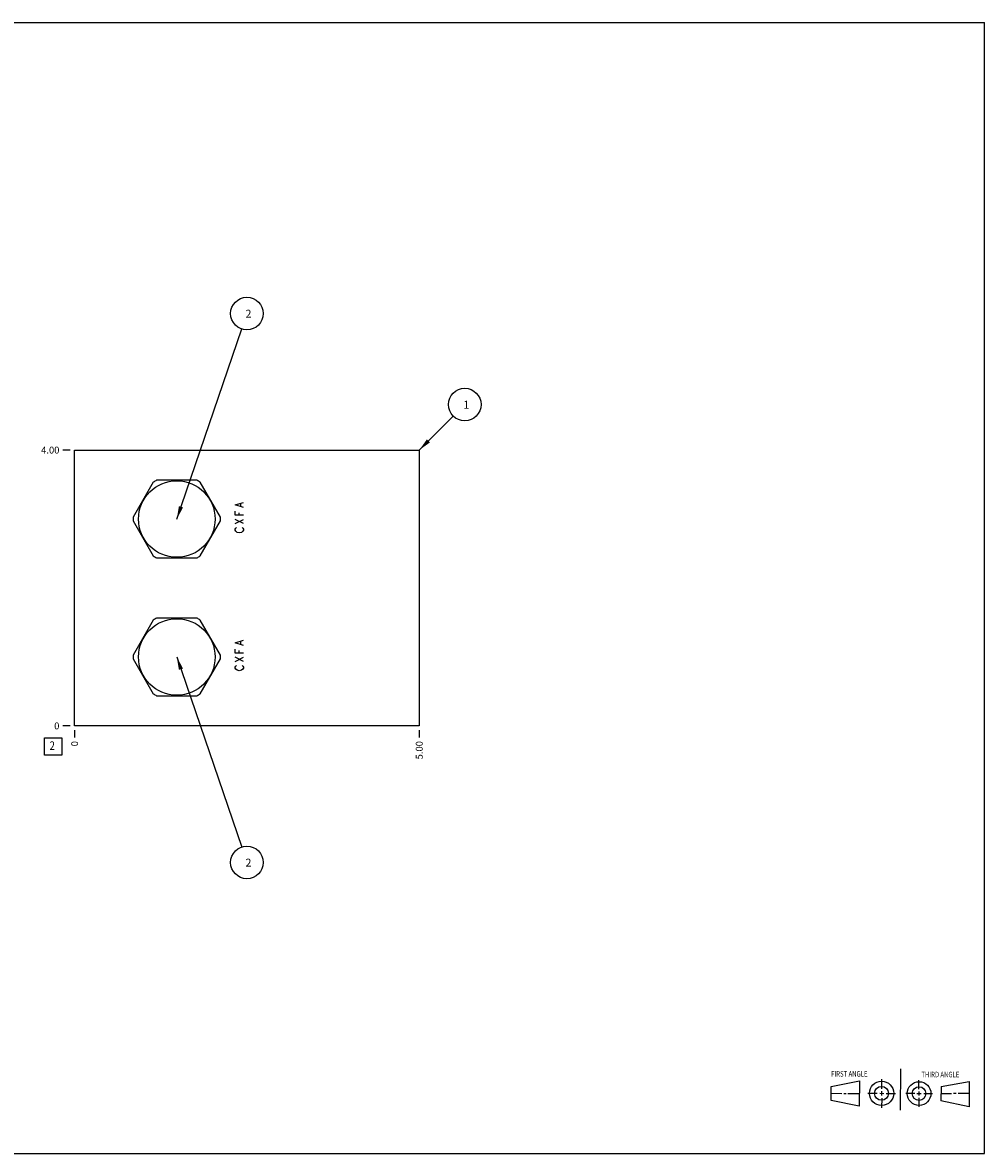
# Model space of a CAD drawing. Units: inches. Extents: x 0.3 to 21.7, y 0.3 to 16.7.
# Drawn here: x 7.7 to 21.7, y 0.3 to 16.7 of the extents above; entities that cross this region are included whole.
import ezdxf

# ---------------------------------------------------------------- set-up
doc = ezdxf.new("R2010")
doc.units = ezdxf.units.IN
doc.header["$LTSCALE"] = 1.21
doc.header["$MEASUREMENT"] = 0
doc.layers.get('0').update_dxf_attribs({"linetype": 'CONTINUOUS'})
doc.styles.get("Standard").update_dxf_attribs({"font": 'txt', "width": 0.8})
doc.dimstyles.new('DIMSTYLE_1', dxfattribs={"dimtxt": 0.1, "dimasz": 0.1875, "dimexe": 0.125, "dimexo": 0.0625, "dimgap": 0.025, "dimtad": 0, "dimtih": 1, "dimtoh": 1, "dimzin": 4, "dimdsep": 46, "dimtxsty": 'STANDARD', "dimblk": '_FILLED', "dimblk1": '_FILLED', "dimblk2": '_FILLED', "dimcen": 0.09, "dimadec": 0, "dimazin": 0, "dimtfac": 1, "dimtofl": 0, "dimtmove": 0, "dimatfit": 3, "dimldrblk": '_FILLED', "dimfxl": 1, "dimtolj": 1, "dimtzin": 4, "dimarcsym": 0})
doc.dimstyles.new('DIMSTYLE_2', dxfattribs={"dimtxt": 0.1, "dimasz": 0.1875, "dimexe": 0.125, "dimexo": 0.0625, "dimgap": 0.025, "dimtad": 0, "dimtih": 1, "dimtoh": 1, "dimdec": 0, "dimzin": 4, "dimdsep": 46, "dimtxsty": 'STANDARD', "dimblk": '_FILLED', "dimblk1": '_FILLED', "dimblk2": '_FILLED', "dimcen": 0.09, "dimadec": 0, "dimazin": 0, "dimtfac": 1, "dimtdec": 0, "dimtofl": 0, "dimtmove": 0, "dimatfit": 3, "dimldrblk": '_FILLED', "dimfxl": 1, "dimtolj": 1, "dimtzin": 4, "dimarcsym": 0})
doc.dimstyles.get("Standard").update_dxf_attribs({"dimtxt": 0.1, "dimasz": 0.1875, "dimexe": 0.125, "dimexo": 0.0625, "dimgap": 0.09, "dimtad": 0, "dimtih": 1, "dimtoh": 1, "dimdec": 3, "dimzin": 4, "dimdsep": 46, "dimtxsty": 'STANDARD', "dimblk": '_FILLED', "dimblk1": '_FILLED', "dimblk2": '_FILLED', "dimcen": 0.09, "dimadec": 0, "dimazin": 0, "dimtp": 0.001, "dimtm": 0.001, "dimtfac": 1, "dimtdec": 3, "dimtofl": 0, "dimtmove": 0, "dimatfit": 3, "dimldrblk": '_FILLED', "dimfxl": 1, "dimtolj": 1, "dimtzin": 4, "dimarcsym": 0})

# ---------------------------------------------------------------- blocks, each defined once
blk = doc.blocks.new('SUN_FIRST_THIRD_ANGLE_BL0', base_point=(20.482, 1.229))
at = {"color": 7, "linetype": 'CONTINUOUS'}
for p, q in [((20.48, 1.528), (20.477, 0.929)), ((19.476, 1.272), (19.885, 1.351)), ((19.885, 1.351), (19.883, 0.985)), ((20.208, 1.376), (20.207, 1.238)), ((20.749, 1.234), (20.749, 1.364)), ((21.07, 1.27), (21.479, 1.345)), ((21.479, 1.345), (21.479, 0.978)), ((19.477, 1.066), (19.478, 1.271)), ((19.477, 1.173), (19.633, 1.172)), ((19.66, 1.172), (19.695, 1.172)), ((19.719, 1.171), (19.885, 1.17)), ((20.007, 1.175), (20.144, 1.174)), ((20.183, 1.173), (20.238, 1.172)), ((20.208, 1.202), (20.207, 1.143)), ((20.276, 1.172), (20.408, 1.171)), ((20.688, 1.17), (20.557, 1.17)), ((20.717, 1.17), (20.783, 1.168)), ((20.749, 1.199), (20.749, 1.143)), ((20.818, 1.169), (20.948, 1.169)), ((21.07, 1.27), (21.069, 1.062)), ((21.221, 1.166), (21.071, 1.166)), ((21.288, 1.169), (21.25, 1.169)), ((21.479, 1.169), (21.316, 1.169)), ((19.883, 0.985), (19.477, 1.066)), ((20.209, 1.101), (20.208, 0.963)), ((20.75, 1.106), (20.75, 0.976)), ((21.479, 0.978), (21.069, 1.062))]:
    blk.add_line(p, q, dxfattribs=at)
for centre, radius in [((20.207, 1.172), 0.176), ((20.751, 1.169), 0.172), ((20.207, 1.172), 0.101), ((20.751, 1.169), 0.0985)]:
    blk.add_circle(centre, radius, dxfattribs=at)
at = {"color": 2, "linetype": 'CONTINUOUS', "width": 0.8}
for s, p in [('FIRST ANGLE', (19.475, 1.414)), ('THIRD ANGLE', (20.784, 1.405))]:
    blk.add_text(s, height=0.08, dxfattribs=at).set_placement(p)
blk = doc.blocks.new('*D0')
at = {"color": 2, "linetype": 'CONTINUOUS'}
blk.add_line((13.5, 6.4375), (13.5, 6.33), dxfattribs=at)
at = {"color": 2, "linetype": 'CONTINUOUS', "insert": (13.45, 6.28), "char_height": 0.1, "width": 0.32, "attachment_point": 3, "rotation": 90, "line_spacing_factor": 0.9}
blk.add_mtext('5.00', dxfattribs=at)
blk = doc.blocks.new('_FILLED')
at = {"color": 0, "linetype": 'BYBLOCK'}
blk.add_solid([(0, 0), (-1, 0.167), (-1, -0.167)], dxfattribs=at)
blk = doc.blocks.new('*D1')
at = {"color": 2, "linetype": 'CONTINUOUS'}
blk.add_line((8.5, 6.4375), (8.5, 6.33), dxfattribs=at)
at = {"color": 2, "linetype": 'CONTINUOUS', "insert": (8.45, 6.28), "char_height": 0.1, "width": 0.08, "attachment_point": 3, "rotation": 90, "line_spacing_factor": 0.9}
blk.add_mtext('0', dxfattribs=at)
blk = doc.blocks.new('*D2')
at = {"color": 2, "linetype": 'CONTINUOUS'}
blk.add_line((8.4375, 10.5), (8.33, 10.5), dxfattribs=at)
at = {"color": 2, "linetype": 'CONTINUOUS', "insert": (8.28, 10.55), "char_height": 0.1, "width": 0.32, "attachment_point": 3, "line_spacing_factor": 0.9}
blk.add_mtext('4.00', dxfattribs=at)
blk = doc.blocks.new('*D3')
at = {"color": 2, "linetype": 'CONTINUOUS'}
blk.add_line((8.4375, 6.5), (8.33, 6.5), dxfattribs=at)
at = {"color": 2, "linetype": 'CONTINUOUS', "insert": (8.28, 6.55), "char_height": 0.1, "width": 0.08, "attachment_point": 3, "line_spacing_factor": 0.9}
blk.add_mtext('0', dxfattribs=at)
blk = doc.blocks.new('SUN_FACENUMBER_BL1', base_point=(8.19, 6.202))
at = {"color": 2, "linetype": 'CONTINUOUS'}
for p, q in [((8.065, 6.327), (8.315, 6.327)), ((8.065, 6.077), (8.065, 6.327)), ((8.315, 6.327), (8.315, 6.077)), ((8.315, 6.077), (8.065, 6.077))]:
    blk.add_line(p, q, dxfattribs=at)
at = {"color": 2, "linetype": 'CONTINUOUS', "width": 0.8}
blk.add_text('2', height=0.125, dxfattribs=at).set_placement((8.138, 6.152))
blk = doc.blocks.new('SUN_NBOMBALLOON_BL2', base_point=(11, 12.48))
at = {"color": 2, "linetype": 'CONTINUOUS'}
blk.add_circle((11, 12.48), 0.236, dxfattribs=at)
at = {"color": 2, "linetype": 'CONTINUOUS', "insert": (10.979, 12.535), "char_height": 0.115, "width": 0.092, "attachment_point": 1, "line_spacing_factor": 0.9}
blk.add_mtext('2', dxfattribs=at)
blk = doc.blocks.new('SUN_NBOMBALLOON_BL3', base_point=(11, 4.52))
at = {"color": 2, "linetype": 'CONTINUOUS'}
blk.add_circle((11, 4.52), 0.236, dxfattribs=at)
at = {"color": 2, "linetype": 'CONTINUOUS', "insert": (10.979, 4.575), "char_height": 0.115, "width": 0.092, "attachment_point": 1, "line_spacing_factor": 0.9}
blk.add_mtext('2', dxfattribs=at)
blk = doc.blocks.new('SUN_NBOMBALLOON_BL4', base_point=(14.16, 11.16))
at = {"color": 2, "linetype": 'CONTINUOUS'}
blk.add_circle((14.16, 11.16), 0.236, dxfattribs=at)
at = {"color": 2, "linetype": 'CONTINUOUS', "insert": (14.139, 11.215), "char_height": 0.115, "width": 0.092, "attachment_point": 1, "line_spacing_factor": 0.9}
blk.add_mtext('1', dxfattribs=at)

msp = doc.modelspace()

# ---------------------------------------------------------------- linework, layer by layer
at = {"color": 7, "linetype": 'CONTINUOUS'}
for p, q in [((0.301, 16.699), (21.699, 16.699)), ((21.699, 0.301), (21.699, 16.699)), ((8.5, 6.5), (8.5, 10.5)), ((8.5, 10.5), (13.5, 10.5)), ((13.5, 10.5), (13.5, 6.5)), ((9.642, 10.035), (9.35, 9.528)), ((10.276, 10.062), (9.69, 10.062)), ((10.616, 9.528), (10.324, 10.035)), ((9.35, 9.472), (9.642, 8.965)), ((10.324, 8.965), (10.616, 9.472)), ((9.69, 8.938), (10.276, 8.938)), ((10.276, 8.062), (9.69, 8.062)), ((9.642, 8.035), (9.35, 7.528)), ((10.616, 7.528), (10.324, 8.035)), ((9.35, 7.472), (9.642, 6.965)), ((10.324, 6.965), (10.616, 7.472)), ((9.69, 6.938), (10.276, 6.938)), ((13.5, 6.5), (8.5, 6.5)), ((0.301, 0.301), (21.699, 0.301))]:
    msp.add_line(p, q, dxfattribs=at)
at = {"color": 4, "linetype": 'CONTINUOUS'}
for p, q in [((10.83, 9.705), (10.95, 9.742)), ((10.95, 9.667), (10.83, 9.705)), ((10.91, 9.682), (10.91, 9.727)), ((10.83, 9.555), (10.83, 9.615)), ((10.95, 9.555), (10.83, 9.555)), ((10.89, 9.555), (10.89, 9.592)), ((10.83, 9.435), (10.95, 9.495)), ((10.95, 9.435), (10.83, 9.495)), ((10.83, 9.352), (10.84, 9.367)), ((10.83, 9.337), (10.83, 9.352)), ((10.84, 9.367), (10.85, 9.375)), ((10.93, 9.375), (10.94, 9.367)), ((10.94, 9.367), (10.95, 9.352)), ((10.95, 9.352), (10.95, 9.337)), ((10.84, 9.322), (10.83, 9.337)), ((10.86, 9.307), (10.84, 9.322)), ((10.89, 9.3), (10.86, 9.307)), ((10.92, 9.307), (10.89, 9.3)), ((10.94, 9.322), (10.92, 9.307)), ((10.95, 9.337), (10.94, 9.322)), ((10.83, 7.705), (10.95, 7.743)), ((10.91, 7.683), (10.91, 7.728)), ((10.95, 7.668), (10.83, 7.705)), ((10.83, 7.555), (10.83, 7.615)), ((10.95, 7.555), (10.83, 7.555)), ((10.89, 7.555), (10.89, 7.593)), ((10.95, 7.435), (10.83, 7.495)), ((10.83, 7.435), (10.95, 7.495)), ((10.83, 7.353), (10.84, 7.368)), ((10.83, 7.338), (10.83, 7.353)), ((10.84, 7.323), (10.83, 7.338)), ((10.84, 7.368), (10.85, 7.375)), ((10.86, 7.308), (10.84, 7.323)), ((10.89, 7.3), (10.86, 7.308)), ((10.92, 7.308), (10.89, 7.3)), ((10.94, 7.323), (10.92, 7.308)), ((10.93, 7.375), (10.94, 7.368)), ((10.94, 7.368), (10.95, 7.353)), ((10.95, 7.338), (10.94, 7.323)), ((10.95, 7.353), (10.95, 7.338))]:
    msp.add_line(p, q, dxfattribs=at)
at = {"color": 7, "linetype": 'CONTINUOUS'}
for centre in [(9.983, 9.5), (9.983, 7.5)]:
    msp.add_circle(centre, 0.555, dxfattribs=at)
for centre, start, end in [((9.983, 9.5), 117.4768, 122.5232), ((9.983, 9.5), 57.4768, 62.5232), ((9.983, 9.5), 177.4768, 182.5232), ((9.983, 9.5), 357.4768, 2.5232), ((9.983, 9.5), 237.4768, 242.5232), ((9.983, 9.5), 297.4768, 302.5232), ((9.983, 7.5), 117.4768, 122.5232), ((9.983, 7.5), 57.4768, 62.5232), ((9.983, 7.5), 177.4768, 182.5232), ((9.983, 7.5), 357.4768, 2.5232), ((9.983, 7.5), 237.4768, 242.5232), ((9.983, 7.5), 297.4768, 302.5232)]:
    msp.add_arc(centre, 0.634, start, end, dxfattribs=at)

# ---------------------------------------------------------------- block references
at = {"color": 2, "linetype": 'CONTINUOUS'}
for name, p in [('SUN_NBOMBALLOON_BL2', (11, 12.48)), ('SUN_NBOMBALLOON_BL4', (14.16, 11.16)), ('SUN_FACENUMBER_BL1', (8.19, 6.202)), ('SUN_NBOMBALLOON_BL3', (11, 4.52)), ('SUN_FIRST_THIRD_ANGLE_BL0', (20.482, 1.229))]:
    msp.add_blockref(name, p, dxfattribs=at)

# ---------------------------------------------------------------- dimensions: what is measured, and where the dimension line sits
for feature_location, offset, dtype, dimstyle, picture, middle in [((8.438, 10.5), (-0.107, 0), 0, 'DIMSTYLE_1', '*D2', (8.12, 10.5)), ((8.4375, 6.5), (-0.1075, 0), 0, 'DIMSTYLE_2', '*D3', (8.24000003, 6.500000061)), ((8.5, 6.4375), (0, -0.1075), 1, 'DIMSTYLE_2', '*D1', (8.499999847, 6.23999997)), ((13.5, 6.438), (0, -0.107), 1, 'DIMSTYLE_1', '*D0', (13.5, 6.12))]:
    dim = msp.add_ordinate_dim(feature_location=feature_location, offset=offset, dtype=dtype, origin=(8.5, 6.5), dimstyle=dimstyle, dxfattribs=at)
    dim.commit()
    dim.dimension.update_dxf_attribs({"geometry": picture, "text_midpoint": middle})

# ---------------------------------------------------------------- leaders
for points in [[(9.983, 9.5), (10.924, 12.257)], [(13.5, 10.5), (13.993, 10.993)], [(9.983, 7.5), (10.924, 4.743)]]:
    msp.add_leader(points, dimstyle='STANDARD', override={"dimtad": 0}, dxfattribs=at)

doc.saveas('drawing.dxf')
